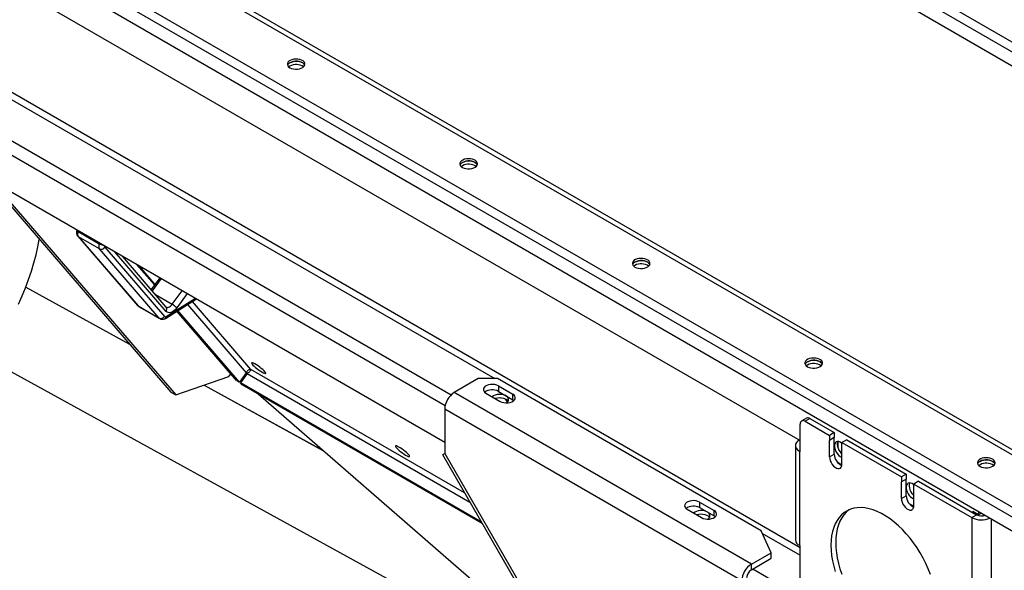
# Model space of a CAD drawing. Units: millimetres. Extents: x -4283 to 7630, y -5446 to 9158.
# Drawn here: x 2584 to 3310, y 4823 to 5229 of the extents above; entities that cross this region are included whole.
import ezdxf

# ---------------------------------------------------------------- set-up
doc = ezdxf.new("R2010")
doc.units = ezdxf.units.MM

msp = doc.modelspace()

# ---------------------------------------------------------------- linework, layer by layer
at = {"color": 7, "linetype": 'Continuous', "lineweight": 25}
for p, q in [((1736.6, 6124.46), (3645.79, 5022.31)), ((1733.49, 6119.07), (3642.68, 5016.92)), ((1740.56, 6104.7), (3635.61, 5010.71)), ((1769.98, 5800.78), (3679.17, 4698.63)), ((1771.68, 5803.72), (3680.86, 4701.57)), ((1733.49, 5776.12), (3642.68, 4673.97)), ((1736.6, 5781.51), (3645.79, 4679.36)), ((1740.56, 5761.75), (3635.61, 4667.76)), ((1867.84, 5664.59), (3159.73, 4918.8)), ((1867.84, 5585.71), (3159.73, 4839.92)), ((2151.39, 5416.47), (2934.3, 4964.5)), ((2134.7, 5395.73), (2902.26, 4952.63)), ((2130.18, 5387.89), (2897.74, 4944.79)), ((2130.18, 5360.46), (2897.39, 4917.56)), ((2783.19, 5194.96), (2782.33, 5194.35)), ((2910.47, 5121.48), (2909.61, 5120.87)), ((2558.85, 5112.99), (2695.4, 4954.55)), ((2562.39, 5110.95), (2698.94, 4952.51)), ((2626.06, 5074.19), (2626.01, 5074.02)), ((2627.12, 5073.58), (2626.93, 5073.01)), ((2626.93, 5073.01), (2642.49, 5064.03)), ((2626.69, 5069.59), (2670.67, 5018.55)), ((2642.75, 5060.19), (2627.19, 5069.17)), ((2627.19, 5069.17), (2671.18, 5018.14)), ((2642.49, 5064.03), (2642.68, 5064.6)), ((2686.74, 5009.16), (2642.75, 5060.19)), ((2646.64, 5061.34), (2690.62, 5010.31)), ((2691.83, 5014.07), (2653.83, 5058.16)), ((2691.98, 5017.26), (2659.59, 5054.83)), ((2683.18, 5033.61), (2670.12, 5048.75)), ((2683.67, 5034.27), (2672.24, 5047.53)), ((3037.75, 5048.01), (3036.89, 5047.4)), ((2687.14, 5038.93), (2680.73, 5030.31)), ((2688.22, 5038.3), (2681.56, 5029.34)), ((2588.33, 5032.02), (2664.84, 4990.01)), ((2588.33, 5032), (2664.88, 4989.97)), ((2696.37, 5019.36), (2703.78, 5029.32)), ((2707.43, 5027.22), (2699.67, 5016.78)), ((2684.01, 5026.5), (2696.37, 5019.36)), ((2691.32, 5008.97), (2714.28, 5023.26)), ((2691.86, 5010.29), (2713.46, 5023.74)), ((2754.35, 4971.37), (2711.25, 5021.37)), ((2671.18, 5018.14), (2686.74, 5009.16)), ((2671.62, 5017.77), (2687.18, 5008.78)), ((2743.81, 4963.26), (2699.84, 5014.27)), ((2745.93, 4962.03), (2700.54, 5014.7)), ((2707.65, 5019.13), (2750.99, 4968.84)), ((2558.76, 4979.8), (2854.43, 4817.47)), ((2750.99, 4968.84), (2745.93, 4962.03)), ((2912.05, 4880.33), (2754.35, 4971.37)), ((3165.03, 4974.53), (3164.17, 4973.92)), ((2698.94, 4952.51), (2738.15, 4966.02)), ((2738.15, 4966.02), (2739.67, 4968.06)), ((2743.81, 4963.26), (2745.93, 4962.03)), ((2751.77, 4968.23), (2746.71, 4961.42)), ((2924.48, 4858.8), (2746.71, 4961.42)), ((2747.88, 4960.06), (2746.71, 4961.42)), ((2747.37, 4963.97), (2748.11, 4963.32)), ((2751.77, 4968.23), (2916.05, 4873.4)), ((2922.14, 4964.5), (2904.46, 4954.3)), ((2936.28, 4964.5), (2922.14, 4964.5)), ((3130.74, 4852.25), (2936.28, 4964.5)), ((2695.4, 4954.55), (2698.94, 4952.51)), ((2719.93, 4959.75), (2807.67, 4911.58)), ((2719.95, 4959.75), (2807.61, 4911.63)), ((2925.07, 4857.77), (2747.88, 4960.06)), ((3123.66, 4827.76), (2904.46, 4954.3)), ((2936.99, 4959.2), (2947.59, 4953.08)), ((2936.99, 4959.2), (2936.99, 4955.12)), ((2936.99, 4955.12), (2947.59, 4948.99)), ((2759.75, 4953.21), (2936.49, 4799.66)), ((2927.8, 4953.89), (2938.4, 4947.77)), ((2943.11, 4949.1), (2942.74, 4948.6)), ((2943.77, 4947.41), (2942.74, 4948.6)), ((2947.59, 4948.99), (2947.59, 4953.08)), ((2947.59, 4948.99), (2948.45, 4948.38)), ((2897.39, 4942.05), (2897.39, 4909.39)), ((3116.59, 4815.51), (2897.39, 4942.05)), ((3164.3, 4935.38), (3160.76, 4933.34)), ((3166.8, 4935.14), (3163.26, 4933.1)), ((3163.26, 4933.1), (3181.29, 4922.69)), ((3166.8, 4935.14), (3184.83, 4924.73)), ((3159.73, 4910.64), (3159.73, 4931.05)), ((3159.02, 4919.21), (3159.02, 4919.21)), ((3159.02, 4919.21), (3159.73, 4918.8)), ((3184.83, 4924.73), (3181.29, 4922.69)), ((3181.29, 4922.69), (3181.29, 4919.01)), ((3184.83, 4921.05), (3181.29, 4919.01)), ((3181.29, 4906.76), (3181.29, 4919.01)), ((3184.83, 4924.73), (3184.83, 4921.05)), ((3184.83, 4908.8), (3184.83, 4921.05)), ((3187.3, 4917.99), (3187.3, 4913.91)), ((3194.02, 4919.42), (3190.49, 4917.38)), ((3194.02, 4919.42), (3237.86, 4894.11)), ((3156.09, 4915.13), (3156.09, 4845.72)), ((3159.73, 4911.46), (3159.02, 4911.05)), ((3159.02, 4911.05), (3159.02, 4841.64)), ((3159.73, 4910.64), (3159.02, 4911.05)), ((3190.49, 4913.71), (3190.49, 4917.38)), ((3190.49, 4917.38), (3234.33, 4892.07)), ((3190.49, 4901.46), (3190.49, 4913.71)), ((2895.8, 4908.47), (3115, 4528.8)), ((2897.39, 4909.39), (3116.59, 4529.72)), ((3181.29, 4906.76), (3184.83, 4908.8)), ((3186.98, 4903.07), (3190.47, 4901.06)), ((3187.3, 4902.88), (3187.3, 4902.67)), ((3292.31, 4901.05), (3291.45, 4900.44)), ((3237.86, 4894.11), (3234.33, 4892.07)), ((3234.33, 4892.07), (3234.33, 4888.4)), ((3237.86, 4890.44), (3234.33, 4888.4)), ((3237.86, 4894.11), (3237.86, 4890.44)), ((3237.86, 4878.19), (3237.86, 4890.44)), ((3247.05, 4888.81), (3243.52, 4886.76)), ((3247.05, 4888.81), (3289.83, 4864.11)), ((3234.33, 4876.15), (3234.33, 4888.4)), ((3243.52, 4883.09), (3243.52, 4886.76)), ((3243.52, 4886.76), (3286.3, 4862.07)), ((3243.52, 4870.84), (3243.52, 4883.09)), ((3234.33, 4876.15), (3237.86, 4878.19)), ((3076.29, 4868.17), (3086.89, 4862.05)), ((3085.48, 4873.48), (3096.09, 4867.35)), ((3085.48, 4873.48), (3085.48, 4869.39)), ((3085.48, 4869.39), (3096.09, 4863.27)), ((3096.09, 4863.27), (3096.09, 4867.35)), ((3240.01, 4872.46), (3243.51, 4870.44)), ((3096.09, 4863.27), (3096.94, 4862.66)), ((3286.3, 4862.07), (3289.83, 4864.11)), ((3286.3, 4862.07), (3286.3, 2955.45)), ((3291.25, 4864.11), (3287.01, 4866.56)), ((3287.01, 4865.74), (3287.01, 4866.56)), ((3289.13, 4864.52), (3289.13, 4865.33)), ((3291.25, 4866.56), (3291.25, 4864.11)), ((3293.37, 4865.33), (3291.25, 4864.11)), ((3293.37, 4865.33), (3293.37, 4865.33)), ((3293.37, 4865.33), (3295.49, 4864.11)), ((3295.49, 4864.11), (3295.49, 4864.11)), ((3295.49, 4864.11), (3295.49, 4864.11)), ((3300.44, 4861.25), (3300.44, 2955.45)), ((3138.21, 4836.15), (3130.74, 4852.25)), ((3131.46, 4850.69), (3159.73, 4834.37)), ((3159.73, 4841.23), (3159.02, 4841.64)), ((3159.73, 4762.03), (3159.73, 4841.23)), ((3123.66, 4827.76), (3138.21, 4836.15)), ((3123.66, 4823.67), (3138.21, 4832.07)), ((3138.21, 4832.07), (3138.21, 4836.15)), ((3123.66, 4823.67), (3123.66, 4827.76)), ((3124.65, 4824.25), (3159.73, 4804))]:
    msp.add_line(p, q, dxfattribs=at)
at = {"color": 7, "linetype": 'Continuous', "lineweight": 25, "flags": 128}
for points in [[(2783.19, 5193.74), (2784.38, 5193.2), (2785.74, 5192.83), (2787.22, 5192.65), (2788.73, 5192.68), (2790.19, 5192.9), (2791.52, 5193.32), (2792.64, 5193.9), (2793.51, 5194.61), (2794.07, 5195.42), (2794.29, 5196.28), (2794.15, 5197.15), (2793.68, 5197.98), (2792.89, 5198.72), (2791.82, 5199.33), (2790.54, 5199.79), (2789.1, 5200.07), (2787.6, 5200.14), (2786.11, 5200.02), (2784.7, 5199.69), (2783.47, 5199.19), (2782.46, 5198.54), (2781.75, 5197.78), (2781.36, 5196.93), (2781.31, 5196.06), (2781.62, 5195.21), (2782.26, 5194.42), (2783.19, 5193.74)], [(2783.19, 5197.41), (2784.38, 5197.95), (2785.74, 5198.32), (2787.22, 5198.5), (2788.73, 5198.47), (2790.19, 5198.24), (2791.52, 5197.83), (2792.64, 5197.25), (2793.51, 5196.54), (2794.07, 5195.73), (2794.13, 5195.57)], [(2794.13, 5195.57), (2794.07, 5195.73), (2793.51, 5196.54), (2792.64, 5197.25), (2791.52, 5197.83), (2790.19, 5198.24), (2788.73, 5198.47), (2787.22, 5198.5), (2785.74, 5198.32), (2784.38, 5197.95), (2783.19, 5197.41)], [(2910.47, 5120.26), (2911.66, 5119.72), (2913.02, 5119.35), (2914.5, 5119.18), (2916.01, 5119.2), (2917.47, 5119.43), (2918.8, 5119.84), (2919.92, 5120.42), (2920.79, 5121.13), (2921.35, 5121.94), (2921.56, 5122.8), (2921.43, 5123.67), (2920.96, 5124.5), (2920.17, 5125.24), (2919.1, 5125.86), (2917.81, 5126.31), (2916.38, 5126.59), (2914.88, 5126.66), (2913.39, 5126.54), (2911.98, 5126.22), (2910.75, 5125.72), (2909.74, 5125.07), (2909.03, 5124.3), (2908.64, 5123.46), (2908.59, 5122.59), (2908.9, 5121.73), (2909.54, 5120.94), (2910.47, 5120.26)], [(2910.47, 5123.93), (2911.66, 5124.47), (2913.02, 5124.84), (2914.5, 5125.02), (2916.01, 5124.99), (2917.47, 5124.77), (2918.8, 5124.35), (2919.92, 5123.78), (2920.79, 5123.06), (2921.35, 5122.25), (2921.41, 5122.1)], [(2921.41, 5122.1), (2921.35, 5122.25), (2920.79, 5123.06), (2919.92, 5123.78), (2918.8, 5124.35), (2917.47, 5124.77), (2916.01, 5124.99), (2914.5, 5125.02), (2913.02, 5124.84), (2911.66, 5124.47), (2910.47, 5123.93)], [(2626.01, 5074.02), (2626, 5073.9), (2626.08, 5073.7), (2626.27, 5073.48), (2626.56, 5073.25), (2626.93, 5073.01)], [(2582.97, 5019.54), (2585.67, 5025.54), (2588.17, 5031.59), (2590.45, 5037.66), (2592.51, 5043.74), (2594.34, 5049.8), (2595.93, 5055.83), (2597.29, 5061.82), (2598.32, 5067.2)], [(2626.68, 5069.59), (2626.81, 5069.46), (2627.19, 5069.17)], [(3037.75, 5046.78), (3038.93, 5046.24), (3040.3, 5045.88), (3041.78, 5045.7), (3043.29, 5045.72), (3044.75, 5045.95), (3046.08, 5046.36), (3047.2, 5046.94), (3048.07, 5047.66), (3048.63, 5048.47), (3048.84, 5049.33), (3048.71, 5050.2), (3048.24, 5051.02), (3047.45, 5051.76), (3046.38, 5052.38), (3045.09, 5052.84), (3043.66, 5053.11), (3042.16, 5053.19), (3040.66, 5053.06), (3039.26, 5052.74), (3038.03, 5052.24), (3037.02, 5051.59), (3036.31, 5050.82), (3035.92, 5049.98), (3035.87, 5049.11), (3036.18, 5048.26), (3036.81, 5047.47), (3037.75, 5046.78)], [(3037.75, 5050.46), (3038.93, 5051), (3040.3, 5051.37), (3041.78, 5051.54), (3043.29, 5051.52), (3044.75, 5051.29), (3046.08, 5050.88), (3047.2, 5050.3), (3048.07, 5049.58), (3048.63, 5048.78), (3048.69, 5048.62)], [(3048.69, 5048.62), (3048.63, 5048.78), (3048.07, 5049.58), (3047.2, 5050.3), (3046.08, 5050.88), (3044.75, 5051.29), (3043.29, 5051.52), (3041.78, 5051.54), (3040.3, 5051.37), (3038.93, 5051), (3037.75, 5050.46)], [(2691.91, 5017.31), (2691.91, 5017.31), (2692.44, 5017.11), (2693.06, 5017.08), (2693.72, 5017.23), (2694.41, 5017.55), (2695.1, 5018.02), (2695.76, 5018.63), (2696.37, 5019.36)], [(2670.67, 5018.55), (2670.8, 5018.42), (2671.18, 5018.14)], [(2671.18, 5018.14), (2671.45, 5017.88), (2671.62, 5017.77)], [(2699.67, 5016.78), (2698.69, 5015.61), (2697.63, 5014.63), (2696.52, 5013.87), (2695.42, 5013.36), (2694.36, 5013.12), (2693.38, 5013.17), (2692.53, 5013.49), (2691.83, 5014.07)], [(2687.18, 5008.79), (2687.01, 5008.9), (2686.74, 5009.16)], [(2764.81, 4969.57), (2764.1, 4970.32), (2763.18, 4971.18), (2762.1, 4972.09), (2760.92, 4973.01), (2759.7, 4973.89), (2758.51, 4974.67), (2757.41, 4975.33), (2756.46, 4975.81), (2755.72, 4976.11), (2755.21, 4976.19), (2754.98, 4976.06), (2755.03, 4975.73), (2755.36, 4975.2), (2755.95, 4974.52), (2756.77, 4973.71), (2757.78, 4972.82), (2758.91, 4971.9), (2760.12, 4971), (2761.34, 4970.16), (2762.49, 4969.43), (2763.52, 4968.86), (2764.38, 4968.46), (2765, 4968.27), (2765.37, 4968.3), (2765.47, 4968.53), (2765.28, 4968.96), (2764.81, 4969.57)], [(3165.03, 4973.31), (3166.21, 4972.77), (3167.58, 4972.4), (3169.06, 4972.22), (3170.57, 4972.25), (3172.03, 4972.47), (3173.35, 4972.89), (3174.48, 4973.47), (3175.35, 4974.18), (3175.9, 4974.99), (3176.12, 4975.85), (3175.99, 4976.72), (3175.52, 4977.55), (3174.72, 4978.29), (3173.66, 4978.9), (3172.37, 4979.36), (3170.94, 4979.64), (3169.44, 4979.71), (3167.94, 4979.58), (3166.54, 4979.26), (3165.3, 4978.76), (3164.3, 4978.11), (3163.59, 4977.35), (3163.19, 4976.5), (3163.15, 4975.63), (3163.46, 4974.78), (3164.09, 4973.99), (3165.03, 4973.31)], [(3165.03, 4976.98), (3166.21, 4977.52), (3167.58, 4977.89), (3169.06, 4978.07), (3170.57, 4978.04), (3172.03, 4977.81), (3173.35, 4977.4), (3174.48, 4976.82), (3175.35, 4976.11), (3175.9, 4975.3), (3175.97, 4975.14)], [(3175.97, 4975.14), (3175.9, 4975.3), (3175.35, 4976.11), (3174.48, 4976.82), (3173.35, 4977.4), (3172.03, 4977.81), (3170.57, 4978.04), (3169.06, 4978.07), (3167.58, 4977.89), (3166.21, 4977.52), (3165.03, 4976.98)], [(2936.99, 4959.2), (2935.75, 4959.76), (2934.33, 4960.13), (2932.78, 4960.29), (2931.22, 4960.24), (2929.72, 4959.97), (2928.38, 4959.5), (2927.28, 4958.86), (2926.46, 4958.08), (2926, 4957.22), (2925.9, 4956.32), (2926.19, 4955.43), (2926.83, 4954.6), (2927.8, 4953.89)], [(2933.45, 4951.85), (2932.52, 4951.17), (2932.52, 4951.17)], [(2942.85, 4946.67), (2943.15, 4946.87), (2943.94, 4947.61), (2944.41, 4948.44), (2944.55, 4949.31), (2944.33, 4950.17), (2943.77, 4950.98), (2942.9, 4951.69), (2941.78, 4952.27), (2940.45, 4952.68), (2938.99, 4952.91), (2937.48, 4952.93), (2936, 4952.76), (2934.64, 4952.39), (2933.45, 4951.85)], [(2934.64, 4949.94), (2934.96, 4950.05), (2936.37, 4950.37), (2937.86, 4950.5), (2939.36, 4950.42), (2940.8, 4950.15), (2942.08, 4949.69), (2943.15, 4949.07), (2943.94, 4948.33), (2944.19, 4947.97)], [(2938.17, 4950.5), (2938.26, 4950.47), (2938.55, 4950.48), (2938.56, 4950.49)], [(2938.4, 4947.77), (2939.64, 4947.21), (2941.06, 4946.84), (2942.61, 4946.68), (2944.17, 4946.73), (2945.67, 4947), (2947.01, 4947.47), (2948.12, 4948.11), (2948.93, 4948.88), (2949.39, 4949.75), (2949.49, 4950.65), (2949.2, 4951.54), (2948.56, 4952.36), (2947.59, 4953.08)], [(2942.74, 4948.6), (2942.01, 4949.39), (2941.46, 4949.94)], [(3159.02, 4919.21), (3157.78, 4918.34), (3156.85, 4917.34), (3156.28, 4916.26), (3156.09, 4915.13), (3156.28, 4914), (3156.85, 4912.92), (3157.78, 4911.92), (3159.02, 4911.05)], [(3190.49, 4916.83), (3190.22, 4917.04), (3189.16, 4917.73), (3188.11, 4918.12), (3187.13, 4918.2), (3186.27, 4917.96), (3185.58, 4917.41), (3185.11, 4916.58), (3184.86, 4915.53), (3184.86, 4914.29), (3185.11, 4912.95), (3185.58, 4911.58), (3186.27, 4910.24), (3187.13, 4909.01), (3188.11, 4907.95), (3189.16, 4907.13), (3190.22, 4906.59), (3190.49, 4906.5)], [(3187.41, 4918.21), (3187.33, 4918.04), (3187.02, 4917.03), (3186.96, 4915.84), (3187.14, 4914.52), (3187.57, 4913.14), (3188.2, 4911.79), (3189.02, 4910.52), (3189.97, 4909.42), (3190.49, 4908.95)], [(2870.88, 4908.34), (2870.17, 4909.09), (2869.25, 4909.95), (2868.17, 4910.86), (2866.99, 4911.78), (2865.77, 4912.65), (2864.58, 4913.44), (2863.48, 4914.1), (2862.53, 4914.58), (2861.78, 4914.88), (2861.28, 4914.96), (2861.05, 4914.83), (2861.1, 4914.5), (2861.42, 4913.97), (2862.01, 4913.29), (2862.84, 4912.48), (2863.84, 4911.59), (2864.98, 4910.67), (2866.19, 4909.77), (2867.4, 4908.93), (2868.56, 4908.2), (2869.59, 4907.63), (2870.44, 4907.23), (2871.07, 4907.04), (2871.44, 4907.07), (2871.53, 4907.3), (2871.34, 4907.73), (2870.88, 4908.34)], [(2895.8, 4908.47), (2895.8, 4908.47), (2896.01, 4908.6), (2896.55, 4908.91), (2897.39, 4909.39)], [(3181.29, 4906.76), (3181.43, 4905.42), (3181.82, 4903.99), (3182.45, 4902.58), (3183.28, 4901.25), (3184.26, 4900.09), (3185.34, 4899.16), (3186.44, 4898.52), (3187.52, 4898.21), (3188.5, 4898.24), (3189.33, 4898.6), (3189.96, 4899.29), (3190.35, 4900.26), (3190.49, 4901.46)], [(3292.31, 4899.83), (3293.49, 4899.29), (3294.86, 4898.92), (3296.34, 4898.75), (3297.85, 4898.77), (3299.31, 4899), (3300.63, 4899.41), (3301.76, 4899.99), (3302.63, 4900.7), (3303.18, 4901.51), (3303.4, 4902.37), (3303.27, 4903.24), (3302.8, 4904.07), (3302, 4904.81), (3300.94, 4905.43), (3299.65, 4905.88), (3298.22, 4906.16), (3296.72, 4906.23), (3295.22, 4906.11), (3293.82, 4905.79), (3292.58, 4905.29), (3291.58, 4904.64), (3290.86, 4903.87), (3290.47, 4903.03), (3290.43, 4902.16), (3290.74, 4901.3), (3291.37, 4900.51), (3292.31, 4899.83)], [(3292.31, 4903.5), (3293.49, 4904.04), (3294.86, 4904.41), (3296.34, 4904.59), (3297.85, 4904.56), (3299.31, 4904.34), (3300.63, 4903.92), (3301.76, 4903.35), (3302.63, 4902.63), (3303.18, 4901.82), (3303.25, 4901.67)], [(3303.25, 4901.67), (3303.18, 4901.82), (3302.63, 4902.63), (3301.76, 4903.35), (3300.63, 4903.92), (3299.31, 4904.34), (3297.85, 4904.56), (3296.34, 4904.59), (3294.86, 4904.41), (3293.49, 4904.04), (3292.31, 4903.5)], [(3243.52, 4886.21), (3243.26, 4886.43), (3242.19, 4887.11), (3241.14, 4887.51), (3240.16, 4887.58), (3239.3, 4887.34), (3238.62, 4886.79), (3238.14, 4885.97), (3237.89, 4884.91), (3237.89, 4883.68), (3238.14, 4882.34), (3238.62, 4880.96), (3239.3, 4879.62), (3240.16, 4878.39), (3241.14, 4877.34), (3242.19, 4876.52), (3243.26, 4875.97), (3243.52, 4875.88)], [(3240.45, 4887.59), (3240.36, 4887.42), (3240.05, 4886.42), (3239.99, 4885.22), (3240.18, 4883.9), (3240.6, 4882.53), (3241.24, 4881.17), (3242.05, 4879.91), (3243.01, 4878.8), (3243.52, 4878.33)], [(3085.48, 4873.48), (3084.25, 4874.03), (3082.82, 4874.4), (3081.28, 4874.57), (3079.71, 4874.51), (3078.22, 4874.24), (3076.88, 4873.78), (3075.77, 4873.14), (3074.96, 4872.36), (3074.49, 4871.5), (3074.4, 4870.6), (3074.68, 4869.71), (3075.32, 4868.88), (3076.29, 4868.17)], [(3234.33, 4876.15), (3234.46, 4874.8), (3234.85, 4873.38), (3235.48, 4871.96), (3236.31, 4870.63), (3237.29, 4869.47), (3238.37, 4868.55), (3239.48, 4867.91), (3240.55, 4867.59), (3241.53, 4867.62), (3242.36, 4867.99), (3242.99, 4868.68), (3243.39, 4869.65), (3243.52, 4870.84)], [(3091.35, 4860.95), (3091.64, 4861.15), (3092.43, 4861.89), (3092.91, 4862.71), (3093.04, 4863.58), (3092.82, 4864.44), (3092.26, 4865.25), (3091.4, 4865.97), (3090.27, 4866.55), (3088.94, 4866.96), (3087.48, 4867.19), (3085.97, 4867.21), (3084.5, 4867.04), (3083.13, 4866.67), (3081.94, 4866.13)], [(3086.89, 4862.05), (3088.13, 4861.49), (3089.56, 4861.12), (3091.1, 4860.95), (3092.66, 4861.01), (3094.16, 4861.28), (3095.5, 4861.75), (3096.61, 4862.38), (3097.42, 4863.16), (3097.88, 4864.02), (3097.98, 4864.93), (3097.7, 4865.82), (3097.05, 4866.64), (3096.09, 4867.35)], [(3255.68, 4820.18), (3254.12, 4824.22), (3252.34, 4828.22), (3250.36, 4832.17), (3248.19, 4836.03), (3245.84, 4839.78), (3243.34, 4843.4), (3240.69, 4846.86), (3237.92, 4850.14), (3235.04, 4853.22), (3232.06, 4856.08), (3229.02, 4858.7), (3225.93, 4861.07), (3222.81, 4863.16), (3219.68, 4864.97), (3216.56, 4866.48), (3213.47, 4867.69), (3210.42, 4868.58), (3207.45, 4869.15), (3204.57, 4869.39), (3201.8, 4869.31), (3199.15, 4868.91), (3196.65, 4868.18), (3194.3, 4867.13), (3192.13, 4865.78), (3190.15, 4864.12), (3188.37, 4862.17), (3186.81, 4859.94), (3185.47, 4857.45), (3184.36, 4854.71), (3183.48, 4851.74), (3182.86, 4848.56), (3182.48, 4845.19), (3182.35, 4841.64)], [(3195.57, 4867.75), (3193.69, 4866.16), (3191.91, 4864.21), (3190.34, 4861.98), (3189, 4859.49), (3187.89, 4856.75), (3187.02, 4853.78), (3186.39, 4850.6), (3186.02, 4847.23), (3185.89, 4843.69), (3186.02, 4840), (3186.39, 4836.19), (3187.02, 4832.29), (3187.89, 4828.31), (3189, 4824.29), (3190.34, 4820.24)], [(3081.94, 4866.13), (3081.01, 4865.44), (3081.01, 4865.44)], [(3083.13, 4864.22), (3083.46, 4864.33), (3084.86, 4864.65), (3086.35, 4864.77), (3087.86, 4864.7), (3089.29, 4864.42), (3090.57, 4863.97), (3091.64, 4863.35), (3092.43, 4862.61), (3092.68, 4862.25)], [(3182.35, 4841.64), (3182.48, 4837.96), (3182.86, 4834.15), (3183.48, 4830.24), (3184.36, 4826.27), (3185.47, 4822.24)]]:
    msp.add_lwpolyline(points, dxfattribs=at)
at = {"color": 7, "linetype": 'Continuous', "lineweight": 25}
for centre, radius, start, end in [((2784.85, 5194.08), 3.72, 116.48254, 156.35358), ((2787.73, 5186.6), 9.51, 54.55869, 118.47222), ((2912.13, 5120.61), 3.72, 116.48254, 156.35358), ((2915.01, 5113.12), 9.51, 54.55869, 118.47222), ((2630.68, 5071.33), 4.1, 155.91105, 211.81859), ((2646.24, 5062.35), 4.1, 155.91105, 211.81859), ((2647.17, 5072.48), 9.67, 241.03578, 260.10427), ((2644.01, 5063.06), 3.14, 246.2404, 326.74533), ((2647.75, 5062.12), 1.36, 166.87454, 214.99641), ((3039.41, 5047.13), 3.72, 116.48254, 156.35358), ((3042.29, 5039.65), 9.51, 54.55869, 118.47222), ((2688.93, 5006.49), 14.86, 43.76601, 59.96985), ((2689.87, 5015.76), 2.58, 319.20089, 35.36202), ((2688, 5012.03), 3.14, 246.2404, 326.74533), ((2691.25, 5010.99), 0.926, 227.52052, 310.97806), ((2690.45, 5010.09), 1.42, 307.8305, 8.02367), ((3166.69, 4973.65), 3.72, 116.48254, 156.35358), ((3169.56, 4966.17), 9.51, 54.55869, 118.47222), ((2912.74, 4941.35), 15.37, 122.60548, 177.39452), ((2932.45, 4946.81), 9.47, 61.35946, 125.60963), ((3161.88, 4931.4), 2.18, 50.79671, 189.21404), ((3165.33, 4933.09), 2.51, 54.38242, 114.30712), ((3194.29, 4909.03), 9.47, 181.35448, 245.61834), ((3293.97, 4900.18), 3.72, 116.48254, 156.35358), ((3296.84, 4892.69), 9.51, 54.55869, 118.47222), ((3247.32, 4878.41), 9.47, 181.35448, 245.61834), ((3080.94, 4861.08), 9.47, 61.35946, 125.60963), ((3293.4, 4875.89), 15.55, 242.80218, 293.88823), ((3293.4, 4871.09), 7.84, 242.94877, 290.3871), ((3161.1, 4846.22), 5.03, 185.6948, 245.62534), ((3131.95, 4814.81), 15.37, 122.60548, 177.39452), ((3127.8, 4817.2), 7.68, 122.60548, 177.39452)]:
    msp.add_arc(centre, radius, start, end, dxfattribs=at)
for points, knots in [([(2626.01, 5074.02), (2625.93, 5073.76), (2625.75, 5073.13), (2625.69, 5072.12), (2625.86, 5071.05), (2626.22, 5070.2), (2626.56, 5069.76), (2626.69, 5069.59)], [0, 0, 0, 0, 0.165795, 0.413761, 0.644727, 0.861827, 1, 1, 1, 1]), ([(2670.67, 5018.55), (2670.91, 5018.3), (2671.19, 5017.98), (2671.58, 5017.81), (2671.65, 5017.78)], [0, 0, 0, 0, 0.812697, 1, 1, 1, 1]), ([(2687.19, 5008.81), (2687.45, 5008.67), (2688.01, 5008.37), (2688.98, 5008.25), (2689.97, 5008.36), (2690.74, 5008.63), (2691.17, 5008.88), (2691.32, 5008.97)], [0, 0, 0, 0, 0.201129, 0.433602, 0.657511, 0.883903, 1, 1, 1, 1]), ([(2750.99, 4968.84), (2751.22, 4969.3), (2751.64, 4970.17), (2752.59, 4971.02), (2753.57, 4971.49), (2754.08, 4971.41), (2754.35, 4971.37)], [0, 0, 0, 0, 0.261135, 0.501994, 0.742818, 1, 1, 1, 1]), ([(2754.35, 4971.37), (2754.33, 4971.21), (2754.3, 4970.91), (2753.79, 4970.05), (2752.98, 4969.1), (2752.18, 4968.53), (2751.77, 4968.23)], [0, 0, 0, 0, 0.261135, 0.501994, 0.742818, 1, 1, 1, 1])]:
    msp.add_open_spline(points, degree=3, knots=knots, dxfattribs=at)

doc.saveas('drawing.dxf')
